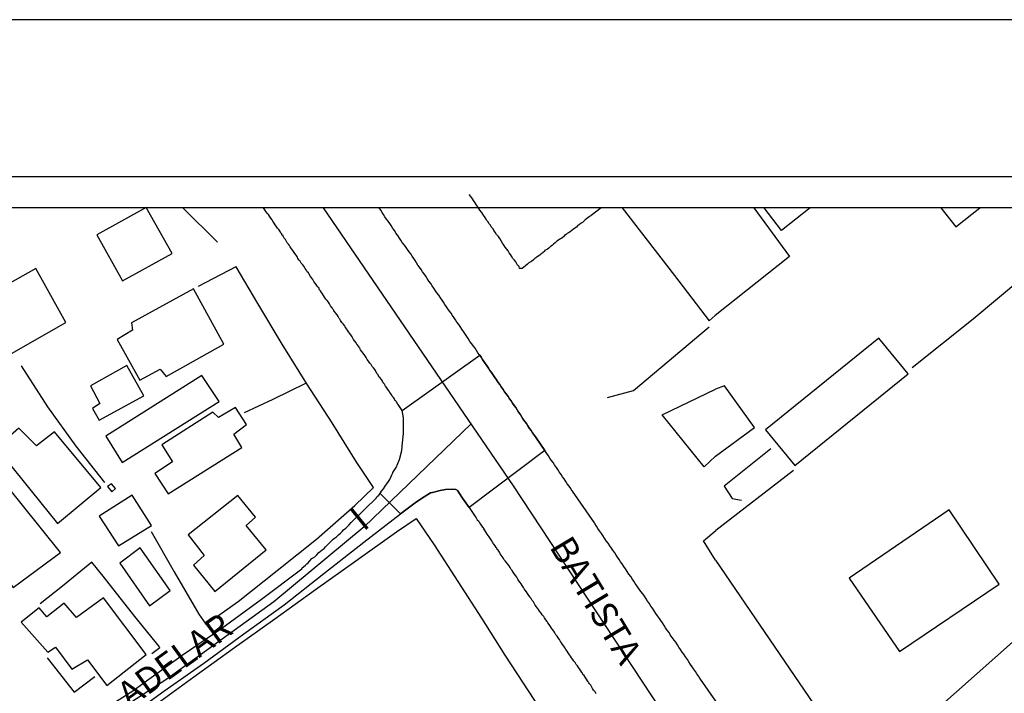
# Model space of a CAD drawing. Units: millimetres. Extents: x 180573 to 180993, y 1662359 to 1662894.
# Drawn here: x 180665 to 180759, y 1662829 to 1662894 of the extents above; entities that cross this region are included whole.
import ezdxf
from ezdxf.enums import TextEntityAlignment as Align

# ---------------------------------------------------------------- set-up
doc = ezdxf.new("R2010")
doc.units = ezdxf.units.MM
doc.header["$LTSCALE"] = 8
for name, color, linetype in [('T-DIM', 1, 'Continuous'), ('V-CRUZAMENTO', 1, 'Continuous'), ('V-EDIFICACAO', 2, 'Continuous'), ('V-EIXO_DE_LOGRADOURO', 3, 'Continuous'), ('V-LOTE', 1, 'Continuous'), ('V-NOME_DOS_LOGRADOUROS', 7, 'Continuous'), ('V-QUADRA', 2, 'Continuous'), ('V-TESTADA', 5, 'Continuous')]:
    doc.layers.add(name, color=color, linetype=linetype)

msp = doc.modelspace()

# ---------------------------------------------------------------- linework, layer by layer
at = {"color": 7}
msp.add_line((180986.634, 1662878.8831), (180585.8684, 1662878.8831), dxfattribs=at)
at = {"layer": 'DEFPOINTS'}
msp.add_lwpolyline([(180572.634, 1662894.0281), (180572.634, 1662597.0281), (180992.634, 1662597.0281), (180992.634, 1662894.0281)], close=True, dxfattribs=at)
at = {"layer": 'T-DIM', "color": 1}
msp.add_line((180983.634, 1662875.8831), (180588.8684, 1662875.8831), dxfattribs=at)
at = {"layer": 'V-CRUZAMENTO'}
msp.add_lwpolyline([(180712.47, 1662856.41), (180712.6, 1662856.2), (180712.75, 1662855.99), (180712.9, 1662855.77), (180713.03, 1662855.56), (180713.2, 1662855.3), (180713.37, 1662855.09), (180713.5, 1662854.88), (180713.67, 1662854.62), (180713.82, 1662854.41), (180713.95, 1662854.19), (180714.14, 1662853.94), (180714.29, 1662853.72), (180715.143, 1662852.4903), (180707.8575, 1662846.9853), (180707.2195, 1662847.8933), (180706.86, 1662848.45), (180706.77, 1662848.59), (180706.7, 1662848.66), (180706.57, 1662848.72), (180706.22, 1662848.76), (180705.58, 1662848.73), (180705.04, 1662848.65), (180704.33, 1662848.46), (180704.11, 1662848.41), (180703.51, 1662848.04), (180702.79, 1662847.54), (180701.22, 1662846.38), (180699.2677, 1662848.3591), (180699.41, 1662848.56), (180699.6, 1662848.79), (180699.77, 1662849.07), (180699.92, 1662849.29), (180700.07, 1662849.5), (180700.2, 1662849.71), (180700.29, 1662849.93), (180700.39, 1662850.14), (180700.5, 1662850.35), (180700.51, 1662850.37), (180700.82, 1662850.86), (180701.13, 1662851.63), (180701.36, 1662852.48), (180701.44, 1662853.22), (180701.52, 1662854.12), (180701.52, 1662855.63), (180701.39, 1662856.34), (180708.869, 1662861.6822), (180709, 1662861.49), (180709.14, 1662861.28), (180709.27, 1662861.07), (180709.42, 1662860.85), (180709.57, 1662860.64), (180709.72, 1662860.43), (180709.85, 1662860.21), (180710, 1662860), (180710.19, 1662859.74), (180710.32, 1662859.53), (180710.47, 1662859.32), (180710.64, 1662859.06), (180710.79, 1662858.85), (180710.94, 1662858.63), (180711.11, 1662858.38), (180711.24, 1662858.16), (180711.41, 1662857.95), (180711.6, 1662857.7), (180711.75, 1662857.48), (180711.88, 1662857.27), (180712.03, 1662857.05), (180712.18, 1662856.84), (180712.33, 1662856.63)], close=True, dxfattribs=at)
at = {"layer": 'V-EDIFICACAO'}
for points in [[(180671.98, 1662873.29), (180674.45, 1662868.86), (180679.23, 1662871.5), (180676.75, 1662875.91), (180671.98, 1662873.29)], [(180660.84, 1662867.07), (180663.76, 1662861.86), (180668.99, 1662864.82), (180666.11, 1662870.05), (180660.84, 1662867.07)], [(180675.33, 1662864.79), (180675.43, 1662864.08), (180673.95, 1662863.21), (180676.14, 1662859.28), (180678.1, 1662860.32), (180678.67, 1662859.64), (180684.23, 1662862.76), (180681.3, 1662868.09), (180675.33, 1662864.79)], [(180736.4, 1662854.5), (180739.21, 1662851.04), (180750.13, 1662859.89), (180747.31, 1662863.33), (180736.4, 1662854.5)], [(180671.39, 1662858.73), (180672.27, 1662857.02), (180671.56, 1662856.55), (180672.2, 1662855.42), (180676.5, 1662857.75), (180674.87, 1662860.7), (180671.39, 1662858.73)], [(180672.86, 1662853.89), (180674.41, 1662851.33), (180683.76, 1662857.23), (180683.76, 1662857.23), (180683.76, 1662857.23), (180683.76, 1662857.23), (180682.1, 1662859.72), (180672.86, 1662853.89)], [(180678.26, 1662853.05), (180679.28, 1662851.41), (180677.58, 1662850.27), (180678.86, 1662848.33), (180685.94, 1662852.77), (180685.18, 1662854.08), (180686.4, 1662855), (180685.34, 1662856.65), (180683.72, 1662855.67), (180683.15, 1662856.18), (180678.26, 1662853.05)], [(180667.9, 1662854.29), (180666.17, 1662852.94), (180664.48, 1662854.64), (180662.28, 1662852.76), (180668.2, 1662845.47), (180672.36, 1662848.92), (180667.9, 1662854.29)], [(180663.25, 1662849.17), (180661.32, 1662847.79), (180662.07, 1662846.48), (180660.72, 1662845.41), (180661.73, 1662844.07), (180660.85, 1662843.24), (180663.93, 1662839.28), (180668.47, 1662842.67), (180663.25, 1662849.17)], [(180673.39, 1662849.29), (180673.01, 1662849.03), (180673.42, 1662848.5), (180673.78, 1662848.82), (180673.39, 1662849.29)], [(180672.2, 1662846.16), (180674.06, 1662843.29), (180677.24, 1662845.27), (180675.38, 1662848.19), (180672.2, 1662846.16)], [(180680.78, 1662844.35), (180682.31, 1662842.38), (180681.29, 1662841.44), (180683.35, 1662838.9), (180688.28, 1662842.93), (180686.37, 1662845.27), (180687.26, 1662846.06), (180685.57, 1662848.15), (180680.78, 1662844.35)], [(180744.44, 1662840.17), (180749.31, 1662833.13), (180758.9, 1662839.62), (180754.07, 1662846.78), (180744.44, 1662840.17)], [(180676.17, 1662843.11), (180674.2, 1662841.62), (180677.06, 1662837.53), (180679.06, 1662838.99), (180676.17, 1662843.11)], [(180670.03, 1662836.38), (180668.85, 1662837.78), (180667.18, 1662836.46), (180666.44, 1662837.31), (180664.69, 1662835.95), (180664.69, 1662835.95), (180667.26, 1662833.05), (180667.99, 1662833.52), (180669.58, 1662831.42), (180671.08, 1662832.31), (180672.95, 1662829.85), (180676.75, 1662832.84), (180672.64, 1662838.28), (180670.03, 1662836.38)]]:
    msp.add_lwpolyline(points, close=True, dxfattribs=at)
for points in [[(180722.5775, 1662875.8831), (180727.63, 1662869.36), (180730.9577, 1662864.9945), (180731.56, 1662865.5)], [(180735.2627, 1662875.8831), (180738.72, 1662871.19), (180731.56, 1662865.5)], [(180740.6846, 1662875.8831), (180737.92, 1662873.69), (180736.2547, 1662875.8831)], [(180753.2725, 1662875.8831), (180754.71, 1662874.06), (180757.0534, 1662875.8831)]]:
    msp.add_lwpolyline(points, dxfattribs=at)
at = {"layer": 'V-EIXO_DE_LOGRADOURO'}
for points in [[(180731.648, 1662819.4302), (180712.13, 1662849.09), (180693.8041, 1662875.8831)], [(180708.05, 1662855.05), (180697.74, 1662845.14), (180689.03, 1662837.91), (180678.72, 1662830.46), (180668.24, 1662823.63), (180662.78, 1662820.35), (180656.9, 1662815.43), (180649.62, 1662808.77), (180641.25, 1662803.26), (180630.48, 1662797.4), (180619.94, 1662791.32), (180609.11, 1662784.49), (180598.17, 1662777.61), (180588.8684, 1662771.7603)]]:
    msp.add_lwpolyline(points, dxfattribs=at)
at = {"layer": 'V-LOTE'}
for points in [[(180712.82, 1662870.03), (180712.78, 1662870.03), (180712.71, 1662870.05), (180712.65, 1662870.22), (180712.56, 1662870.33), (180712.52, 1662870.35), (180712.47, 1662870.44), (180712.33, 1662870.67), (180712.22, 1662870.84), (180712.07, 1662871.01), (180711.94, 1662871.23), (180711.83, 1662871.4), (180711.71, 1662871.54), (180711.67, 1662871.63), (180711.6, 1662871.74), (180711.49, 1662871.89), (180711.32, 1662872.1), (180711.17, 1662872.34), (180711.07, 1662872.49), (180710.92, 1662872.72), (180710.79, 1662872.94), (180710.66, 1662873.11), (180710.49, 1662873.32), (180710.36, 1662873.53), (180710.23, 1662873.7), (180710.15, 1662873.87), (180709.98, 1662874.05), (180709.89, 1662874.22), (180709.76, 1662874.34), (180709.66, 1662874.56), (180709.53, 1662874.7), (180709.49, 1662874.79), (180709.42, 1662874.9), (180709.32, 1662875.05), (180709.25, 1662875.09), (180709.23, 1662875.18), (180709.17, 1662875.28), (180709.06, 1662875.45), (180708.89, 1662875.67), (180708.78, 1662875.84), (180708.65, 1662876.01), (180708.53, 1662876.22), (180708.44, 1662876.37), (180708.27, 1662876.61), (180708.16, 1662876.76), (180708.01, 1662876.97), (180707.86, 1662877.18)], [(180683.61, 1662872.57), (180680.268, 1662875.8831)], [(180720.5642, 1662875.8831), (180719.59, 1662875.15), (180719.56, 1662875.11), (180719.52, 1662875.09), (180719.41, 1662875.02), (180719.29, 1662874.92), (180719.16, 1662874.83), (180719.03, 1662874.73), (180718.9, 1662874.6), (180718.77, 1662874.49), (180718.63, 1662874.4), (180718.48, 1662874.28), (180718.3, 1662874.15), (180718.18, 1662874.02), (180718.03, 1662873.93), (180717.9, 1662873.83), (180717.73, 1662873.7), (180717.58, 1662873.59), (180717.43, 1662873.49), (180717.3, 1662873.4), (180717.19, 1662873.32), (180717.04, 1662873.21), (180716.92, 1662873.08), (180716.77, 1662872.97), (180716.64, 1662872.89), (180716.49, 1662872.8), (180716.36, 1662872.72), (180716.26, 1662872.63), (180716.13, 1662872.53), (180715.98, 1662872.4), (180715.83, 1662872.27), (180715.68, 1662872.17), (180715.59, 1662872.06), (180715.51, 1662871.99), (180715.38, 1662871.91), (180715.21, 1662871.8), (180715.12, 1662871.76), (180715.1, 1662871.69), (180715.04, 1662871.65), (180714.96, 1662871.61), (180714.93, 1662871.56), (180714.93, 1662871.54), (180714.76, 1662871.42), (180714.66, 1662871.33), (180714.48, 1662871.23), (180714.36, 1662871.12), (180714.19, 1662871.01), (180714.04, 1662870.88), (180713.85, 1662870.73), (180713.71, 1662870.65), (180713.59, 1662870.58), (180713.46, 1662870.46), (180713.29, 1662870.31), (180713.12, 1662870.18), (180712.95, 1662870.05), (180712.82, 1662870.03)], [(180769.57, 1662875.89), (180763.44, 1662871.04), (180756.4, 1662865.15), (180750.53, 1662860.47)], [(180685.37, 1662870.19), (180681.75, 1662868.32)], [(180682.5, 1662835.76), (180682.52, 1662835.74), (180685.59, 1662837.95), (180689.37, 1662840.91), (180693.15, 1662843.94), (180696.85, 1662847.2), (180698.65, 1662848.92), (180696.98, 1662851.42), (180694.64, 1662855.15), (180692.2, 1662858.91), (180689.84, 1662862.74), (180687.48, 1662866.65), (180685.41, 1662870.21), (180685.37, 1662870.19)], [(180721.16, 1662857.59), (180723.67, 1662858.27), (180730.96, 1662864.41)], [(180664.7, 1662860.67), (180667.24, 1662856.71), (180669.97, 1662852.92), (180672.72, 1662849.4)], [(180692.15, 1662859), (180688.93, 1662857.42), (180686.19, 1662856.13)], [(180731.58, 1662851.95), (180730.48, 1662850.92), (180726.45, 1662855.92), (180731.57, 1662858.4)], [(180731.58, 1662851.95), (180735.33, 1662854.7), (180732.45, 1662858.73), (180731.57, 1662858.4)], [(180736.92, 1662852.67), (180732.41, 1662849.06), (180733.17, 1662847.87), (180734.08, 1662847.72)], [(180739.1, 1662850.56), (180731.6, 1662844.77)], [(180665.46, 1662819.21), (180665.45, 1662819.22), (180669.69, 1662822.32), (180673.54, 1662825.04), (180677.44, 1662827.85), (180681.34, 1662830.66), (180685.24, 1662833.49), (180689.14, 1662836.28), (180693.04, 1662839.09), (180696.94, 1662841.87), (180700.84, 1662844.65), (180702.75, 1662845.94), (180704.49, 1662843.39), (180706.76, 1662839.87), (180709.03, 1662836.32), (180711.3, 1662832.77), (180713.6, 1662829.22), (180714.51, 1662827.83)], [(180745.71, 1662821.15), (180773.25, 1662845.61)], [(180677.22, 1662844.7), (180679.42, 1662840.79), (180681.82, 1662836.7), (180682.5, 1662835.76)], [(180731.589, 1662841.9283), (180730.416, 1662843.7872), (180731.6, 1662844.77)], [(180678.03, 1662833.55), (180675.66, 1662836.49), (180672.61, 1662840.39), (180671.49, 1662841.72), (180668.68, 1662839.43), (180666.53, 1662837.71)], [(180775.13, 1662807.25), (180780.58, 1662778.5), (180775.79, 1662775.66), (180763.98, 1662793.58), (180743.93, 1662823.83), (180731.6, 1662841.92)], [(180677.29, 1662832.92), (180678.06, 1662833.51), (180678.05, 1662833.52)], [(180667.19, 1662832.49), (180669.79, 1662829.18), (180671.79, 1662830.69)]]:
    msp.add_lwpolyline(points, dxfattribs=at)
at = {"layer": 'V-QUADRA'}
for points in [[(180692.15, 1662869.9), (180692.05, 1662870.05), (180691.94, 1662870.25), (180691.83, 1662870.39), (180691.68, 1662870.56), (180691.56, 1662870.76), (180691.47, 1662870.84), (180691.36, 1662871.01), (180691.3, 1662871.14), (180691.19, 1662871.31), (180691.07, 1662871.48), (180690.98, 1662871.59), (180690.85, 1662871.78), (180690.72, 1662871.95), (180690.62, 1662872.12), (180690.55, 1662872.25), (180690.45, 1662872.38), (180690.32, 1662872.53), (180690.21, 1662872.72), (180690.19, 1662872.76), (180690.15, 1662872.85), (180690.04, 1662872.98), (180689.94, 1662873.15), (180689.94, 1662873.21), (180689.85, 1662873.21), (180689.81, 1662873.32), (180689.81, 1662873.38), (180689.72, 1662873.43), (180689.7, 1662873.45), (180689.63, 1662873.6), (180689.51, 1662873.79), (180689.4, 1662873.94), (180689.27, 1662874.13), (180689.17, 1662874.26), (180689.06, 1662874.41), (180688.95, 1662874.6), (180688.87, 1662874.73), (180688.76, 1662874.9), (180688.63, 1662875.07), (180688.53, 1662875.24), (180688.42, 1662875.35), (180688.27, 1662875.54), (180688.16, 1662875.71), (180688.03, 1662875.88), (180688.0286, 1662875.8831)], [(180699.33, 1662875.67), (180699.18, 1662875.88), (180699.1778, 1662875.8831)], [(180731.62, 1662828.34), (180730.14, 1662830.44), (180730.13, 1662830.46), (180730.06, 1662830.54), (180730, 1662830.65), (180729.96, 1662830.71), (180729.79, 1662830.97), (180729.64, 1662831.18), (180729.47, 1662831.44), (180729.32, 1662831.65), (180729.17, 1662831.87), (180729.02, 1662832.12), (180728.87, 1662832.34), (180728.68, 1662832.59), (180728.53, 1662832.85), (180728.38, 1662833.06), (180728.21, 1662833.32), (180728.06, 1662833.53), (180727.93, 1662833.75), (180727.74, 1662834), (180727.59, 1662834.22), (180727.4, 1662834.47), (180727.22, 1662834.73), (180727.1, 1662834.94), (180726.9, 1662835.2), (180726.75, 1662835.41), (180726.63, 1662835.62), (180726.46, 1662835.88), (180726.31, 1662836.09), (180726.18, 1662836.31), (180725.99, 1662836.56), (180725.84, 1662836.78), (180725.67, 1662837.03), (180725.5, 1662837.29), (180725.35, 1662837.5), (180725.18, 1662837.76), (180725.03, 1662837.97), (180724.9, 1662838.19), (180724.73, 1662838.44), (180724.58, 1662838.66), (180724.39, 1662838.89), (180724.15, 1662839.21), (180724.02, 1662839.42), (180723.85, 1662839.68), (180723.7, 1662839.89), (180723.55, 1662840.11), (180723.41, 1662840.36), (180723.23, 1662840.58), (180723.06, 1662840.83), (180722.91, 1662841.09), (180722.76, 1662841.3), (180722.59, 1662841.56), (180722.44, 1662841.77), (180722.29, 1662841.98), (180722.14, 1662842.2), (180722.02, 1662842.41), (180721.87, 1662842.63), (180721.7, 1662842.88), (180721.57, 1662843.09), (180721.4, 1662843.31), (180721.25, 1662843.56), (180721.06, 1662843.78), (180720.88, 1662844.03), (180720.72, 1662844.29), (180720.59, 1662844.5), (180720.41, 1662844.76), (180720.24, 1662844.97), (180720.12, 1662845.19), (180719.95, 1662845.44), (180719.93, 1662845.51), (180717.8, 1662848.57), (180717.79, 1662848.62), (180717.75, 1662848.62), (180717.71, 1662848.66), (180717.64, 1662848.82), (180717.47, 1662849.07), (180717.3, 1662849.29), (180717.17, 1662849.5), (180717, 1662849.75), (180716.85, 1662849.97), (180716.7, 1662850.18), (180716.53, 1662850.44), (180716.38, 1662850.65), (180716.25, 1662850.86), (180716.06, 1662851.12), (180715.93, 1662851.33), (180715.76, 1662851.55), (180715.63, 1662851.76), (180715.48, 1662851.97), (180715.34, 1662852.19), (180715.34, 1662852.19), (180715.34, 1662852.19), (180715.34, 1662852.19), (180715.34, 1662852.19), (180715.143, 1662852.4903), (180715.143, 1662852.4903), (180715.143, 1662852.4903), (180715.143, 1662852.4903), (180715.143, 1662852.4903), (180715.143, 1662852.4903), (180715.143, 1662852.4903), (180714.29, 1662853.72), (180714.14, 1662853.94), (180713.95, 1662854.19), (180713.82, 1662854.41), (180713.67, 1662854.62), (180713.5, 1662854.88), (180713.37, 1662855.09), (180713.2, 1662855.3), (180713.03, 1662855.56), (180712.9, 1662855.77), (180712.75, 1662855.99), (180712.6, 1662856.2), (180712.47, 1662856.41), (180712.33, 1662856.63), (180712.18, 1662856.84), (180712.03, 1662857.05), (180711.88, 1662857.27), (180711.75, 1662857.48), (180711.6, 1662857.7), (180711.41, 1662857.95), (180711.24, 1662858.16), (180711.11, 1662858.38), (180710.94, 1662858.63), (180710.79, 1662858.85), (180710.64, 1662859.06), (180710.47, 1662859.32), (180710.32, 1662859.53), (180710.19, 1662859.74), (180710, 1662860), (180709.85, 1662860.21), (180709.72, 1662860.43), (180709.57, 1662860.64), (180709.42, 1662860.85), (180709.27, 1662861.07), (180709.14, 1662861.28), (180709, 1662861.49), (180708.85, 1662861.71), (180708.7, 1662861.92), (180708.55, 1662862.13), (180708.42, 1662862.35), (180708.27, 1662862.56), (180708.1, 1662862.78), (180707.91, 1662863.01), (180707.76, 1662863.29), (180707.61, 1662863.5), (180707.42, 1662863.76), (180707.29, 1662863.97), (180707.14, 1662864.18), (180706.99, 1662864.44), (180706.84, 1662864.65), (180706.67, 1662864.87), (180706.54, 1662865.08), (180706.39, 1662865.29), (180706.24, 1662865.51), (180706.12, 1662865.72), (180705.96, 1662865.93), (180705.81, 1662866.15), (180705.67, 1662866.36), (180705.52, 1662866.57), (180705.37, 1662866.79), (180705.24, 1662867), (180705.09, 1662867.22), (180704.92, 1662867.47), (180704.75, 1662867.68), (180704.6, 1662867.9), (180704.45, 1662868.15), (180704.28, 1662868.37), (180704.15, 1662868.58), (180703.96, 1662868.81), (180703.79, 1662869.09), (180703.66, 1662869.31), (180703.51, 1662869.52), (180703.34, 1662869.73), (180703.21, 1662869.95), (180703.08, 1662870.16), (180702.91, 1662870.37), (180702.79, 1662870.59), (180702.66, 1662870.8), (180702.51, 1662871.01), (180702.36, 1662871.23), (180702.23, 1662871.44), (180702.06, 1662871.65), (180701.91, 1662871.87), (180701.78, 1662872.08), (180701.63, 1662872.3), (180701.4, 1662872.55), (180701.27, 1662872.76), (180701.14, 1662872.98), (180700.97, 1662873.23), (180700.8, 1662873.45), (180700.69, 1662873.66), (180700.5, 1662873.89), (180700.33, 1662874.17), (180700.2, 1662874.39), (180700.05, 1662874.6), (180699.88, 1662874.81), (180699.73, 1662875.03), (180699.6, 1662875.24), (180699.46, 1662875.45), (180699.33, 1662875.67)], [(180701.08, 1662856.82), (180701.02, 1662856.93), (180700.97, 1662856.97), (180700.93, 1662857.03), (180700.91, 1662857.12), (180700.86, 1662857.14), (180700.84, 1662857.16), (180700.82, 1662857.22), (180700.8, 1662857.29), (180700.76, 1662857.31), (180700.69, 1662857.33), (180700.65, 1662857.48), (180700.57, 1662857.61), (180700.44, 1662857.74), (180700.4, 1662857.84), (180700.33, 1662857.91), (180700.22, 1662858.08), (180700.14, 1662858.21), (180700.03, 1662858.38), (180699.93, 1662858.55), (180699.8, 1662858.7), (180699.69, 1662858.89), (180699.58, 1662859.02), (180699.5, 1662859.19), (180699.39, 1662859.34), (180699.24, 1662859.53), (180699.16, 1662859.61), (180699.07, 1662859.79), (180698.96, 1662859.93), (180698.86, 1662860.13), (180698.75, 1662860.3), (180698.62, 1662860.47), (180698.52, 1662860.6), (180698.41, 1662860.77), (180698.28, 1662860.92), (180698.15, 1662861.11), (180698.02, 1662861.26), (180697.92, 1662861.45), (180697.85, 1662861.56), (180697.73, 1662861.75), (180697.6, 1662861.92), (180697.51, 1662862.05), (180697.38, 1662862.2), (180697.36, 1662862.26), (180697.32, 1662862.35), (180697.28, 1662862.39), (180697.24, 1662862.47), (180697.19, 1662862.54), (180697.04, 1662862.73), (180696.96, 1662862.86), (180696.85, 1662863.03), (180696.72, 1662863.2), (180696.64, 1662863.33), (180696.57, 1662863.46), (180696.44, 1662863.63), (180696.32, 1662863.8), (180696.23, 1662863.93), (180696.12, 1662864.1), (180696.04, 1662864.22), (180695.91, 1662864.4), (180695.83, 1662864.53), (180695.72, 1662864.7), (180695.59, 1662864.84), (180695.46, 1662865.04), (180695.4, 1662865.17), (180695.34, 1662865.23), (180695.31, 1662865.27), (180695.23, 1662865.42), (180695.12, 1662865.57), (180694.97, 1662865.76), (180694.89, 1662865.89), (180694.8, 1662865.93), (180694.8, 1662866.02), (180694.72, 1662866.12), (180694.65, 1662866.25), (180694.5, 1662866.45), (180694.4, 1662866.62), (180694.29, 1662866.79), (180694.16, 1662866.96), (180694.05, 1662867.09), (180693.93, 1662867.26), (180693.82, 1662867.43), (180693.73, 1662867.6), (180693.63, 1662867.73), (180693.52, 1662867.9), (180693.39, 1662868.02), (180693.39, 1662868.13), (180693.31, 1662868.2), (180693.27, 1662868.28), (180693.22, 1662868.33), (180693.11, 1662868.5), (180692.99, 1662868.67), (180692.88, 1662868.79), (180692.79, 1662868.97), (180692.69, 1662869.11), (180692.58, 1662869.28), (180692.45, 1662869.48), (180692.37, 1662869.61), (180692.24, 1662869.73), (180692.15, 1662869.9)], [(180700.51, 1662850.37), (180700.82, 1662850.86), (180701.13, 1662851.63), (180701.36, 1662852.48), (180701.44, 1662853.22), (180701.52, 1662854.12), (180701.52, 1662855.63), (180701.39, 1662856.34), (180701.08, 1662856.82)], [(180672.71, 1662827.58), (180675.55, 1662829.4), (180676.41, 1662830.04), (180680.19, 1662832.75), (180684.02, 1662835.38), (180687.85, 1662838.16), (180691.72, 1662841.08), (180691.75, 1662841.17), (180691.88, 1662841.28), (180692.07, 1662841.43), (180692.2, 1662841.58), (180692.33, 1662841.66), (180692.47, 1662841.83), (180692.71, 1662842.07), (180692.97, 1662842.24), (180693.14, 1662842.41), (180693.37, 1662842.65), (180693.52, 1662842.79), (180693.69, 1662842.92), (180693.87, 1662843.05), (180694.01, 1662843.22), (180694.16, 1662843.37), (180694.33, 1662843.52), (180694.55, 1662843.74), (180694.74, 1662843.93), (180694.89, 1662844.05), (180695.06, 1662844.18), (180695.27, 1662844.37), (180695.44, 1662844.52), (180695.62, 1662844.69), (180695.76, 1662844.85), (180695.96, 1662845.01), (180696.13, 1662845.16), (180696.27, 1662845.31), (180696.49, 1662845.55), (180696.62, 1662845.68), (180698.92, 1662847.93), (180698.92, 1662847.98), (180698.99, 1662848.02), (180699.01, 1662848.09), (180699.11, 1662848.13), (180699.24, 1662848.32), (180699.41, 1662848.56), (180699.6, 1662848.79), (180699.77, 1662849.07), (180699.92, 1662849.29), (180700.07, 1662849.5), (180700.2, 1662849.71), (180700.29, 1662849.93), (180700.39, 1662850.14), (180700.5, 1662850.35), (180700.51, 1662850.37)], [(180674.58, 1662826.5), (180678.44, 1662829.28), (180682.3, 1662832), (180686.16, 1662834.81), (180690.02, 1662837.62), (180693.85, 1662840.65), (180697.69, 1662843.66), (180701.22, 1662846.38), (180702.79, 1662847.54), (180703.51, 1662848.04), (180704.11, 1662848.41), (180704.33, 1662848.46), (180705.04, 1662848.65), (180705.58, 1662848.73), (180706.22, 1662848.76), (180706.57, 1662848.72), (180706.7, 1662848.66), (180706.77, 1662848.59), (180706.86, 1662848.45), (180707.2195, 1662847.8933), (180707.8575, 1662846.9853), (180707.8575, 1662846.9853), (180707.8575, 1662846.9853), (180707.8575, 1662846.9853), (180707.8575, 1662846.9853), (180707.8575, 1662846.9853), (180707.8575, 1662846.9853), (180707.8575, 1662846.9853), (180707.8575, 1662846.9853), (180707.8575, 1662846.9853), (180707.8575, 1662846.9853), (180707.8575, 1662846.9853), (180708.44, 1662846.13), (180708.53, 1662846), (180708.63, 1662845.82), (180708.74, 1662845.7), (180708.85, 1662845.53), (180708.93, 1662845.4), (180709.04, 1662845.23), (180709.15, 1662845.06), (180709.25, 1662844.93)], [(180719.26, 1662830.29), (180719.16, 1662830.46), (180719.03, 1662830.63), (180718.92, 1662830.8), (180718.81, 1662830.91), (180718.77, 1662831.03), (180718.71, 1662831.1), (180718.6, 1662831.25), (180718.47, 1662831.44), (180718.39, 1662831.57), (180718.28, 1662831.74), (180718.15, 1662831.86), (180718.05, 1662832.04), (180717.94, 1662832.17), (180717.83, 1662832.34), (180717.7, 1662832.51), (180717.6, 1662832.68), (180717.51, 1662832.81), (180717.39, 1662832.98), (180717.28, 1662833.15), (180717.17, 1662833.32), (180717.09, 1662833.45), (180716.98, 1662833.62), (180716.85, 1662833.79), (180716.75, 1662833.96), (180716.64, 1662834.09), (180716.55, 1662834.26), (180716.42, 1662834.43), (180716.32, 1662834.6), (180716.21, 1662834.73), (180716.11, 1662834.9), (180716, 1662835.07), (180715.87, 1662835.24), (180715.78, 1662835.37), (180715.68, 1662835.54), (180715.55, 1662835.71), (180715.42, 1662835.88), (180715.36, 1662836.01), (180715.23, 1662836.18), (180715.12, 1662836.35), (180715.04, 1662836.48), (180714.89, 1662836.65), (180714.78, 1662836.8), (180714.63, 1662836.99), (180714.53, 1662837.16), (180714.44, 1662837.29), (180714.35, 1662837.41), (180714.22, 1662837.59), (180714.12, 1662837.76), (180714.03, 1662837.89), (180713.91, 1662838.03), (180713.89, 1662838.1), (180713.86, 1662838.16), (180713.82, 1662838.21), (180713.8, 1662838.23), (180713.71, 1662838.35), (180713.61, 1662838.53), (180713.48, 1662838.7), (180713.37, 1662838.87), (180713.24, 1662839.04), (180713.16, 1662839.17), (180713.07, 1662839.29), (180712.94, 1662839.47), (180712.86, 1662839.64), (180712.75, 1662839.77), (180712.62, 1662839.94), (180712.54, 1662840.08), (180712.43, 1662840.28), (180712.33, 1662840.41), (180712.22, 1662840.58), (180712.09, 1662840.75), (180711.98, 1662840.92), (180711.9, 1662841.02), (180711.79, 1662841.22), (180711.69, 1662841.36), (180711.54, 1662841.56), (180711.45, 1662841.69), (180711.32, 1662841.86), (180711.2, 1662841.98), (180711.11, 1662842.16), (180711.02, 1662842.28), (180710.94, 1662842.41), (180710.85, 1662842.54), (180710.77, 1662842.69), (180710.64, 1662842.88), (180710.56, 1662842.96), (180710.52, 1662843.07), (180710.45, 1662843.14), (180710.34, 1662843.31), (180710.23, 1662843.46), (180710.19, 1662843.5), (180710.17, 1662843.56), (180710.11, 1662843.65), (180710.02, 1662843.8), (180709.89, 1662843.99), (180709.76, 1662844.16), (180709.68, 1662844.29), (180709.57, 1662844.42), (180709.49, 1662844.59), (180709.38, 1662844.74), (180709.25, 1662844.93)], [(180720.08, 1662829.03), (180719.97, 1662829.22), (180719.84, 1662829.39), (180719.73, 1662829.56), (180719.65, 1662829.69), (180719.56, 1662829.86), (180719.43, 1662829.99), (180719.39, 1662830.09), (180719.33, 1662830.16), (180719.31, 1662830.2), (180719.26, 1662830.29)]]:
    msp.add_lwpolyline(points, dxfattribs=at)
at = {"layer": 'V-TESTADA'}
for points in [[(180683.61, 1662872.57), (180680.268, 1662875.8831)], [(180712.82, 1662870.03), (180712.78, 1662870.03), (180712.71, 1662870.05), (180712.65, 1662870.22), (180712.56, 1662870.33), (180712.52, 1662870.35), (180712.47, 1662870.44), (180712.33, 1662870.67), (180712.22, 1662870.84), (180712.07, 1662871.01), (180711.94, 1662871.23), (180711.83, 1662871.4), (180711.71, 1662871.54), (180711.67, 1662871.63), (180711.6, 1662871.74), (180711.49, 1662871.89), (180711.32, 1662872.1), (180711.17, 1662872.34), (180711.07, 1662872.49), (180710.92, 1662872.72), (180710.79, 1662872.94), (180710.66, 1662873.11), (180710.49, 1662873.32), (180710.36, 1662873.53), (180710.23, 1662873.7), (180710.15, 1662873.87), (180709.98, 1662874.05), (180709.89, 1662874.22), (180709.76, 1662874.34), (180709.66, 1662874.56), (180709.53, 1662874.7), (180709.49, 1662874.79), (180709.42, 1662874.9), (180709.32, 1662875.05), (180709.25, 1662875.09), (180709.23, 1662875.18), (180709.17, 1662875.28), (180709.06, 1662875.45), (180708.89, 1662875.67), (180708.78, 1662875.84), (180708.747, 1662875.8831)], [(180682.5, 1662835.76), (180682.52, 1662835.74), (180685.59, 1662837.95), (180689.37, 1662840.91), (180693.15, 1662843.94), (180696.85, 1662847.2), (180698.65, 1662848.92), (180696.98, 1662851.42), (180694.64, 1662855.15), (180692.2, 1662858.91), (180689.84, 1662862.74), (180687.48, 1662866.65), (180685.41, 1662870.21), (180685.37, 1662870.19)], [(180665.46, 1662819.21), (180665.45, 1662819.22), (180669.69, 1662822.32), (180673.54, 1662825.04), (180677.44, 1662827.85), (180681.34, 1662830.66), (180685.24, 1662833.49), (180689.14, 1662836.28), (180693.04, 1662839.09), (180696.94, 1662841.87), (180700.84, 1662844.65), (180702.75, 1662845.94), (180704.49, 1662843.39), (180706.76, 1662839.87), (180709.03, 1662836.32), (180711.3, 1662832.77), (180713.6, 1662829.22), (180714.51, 1662827.83)], [(180775.79, 1662775.66), (180763.98, 1662793.58), (180743.93, 1662823.83), (180731.6, 1662841.92)], [(180677.29, 1662832.92), (180678.06, 1662833.51), (180678.05, 1662833.52)]]:
    msp.add_lwpolyline(points, dxfattribs=at)

# ---------------------------------------------------------------- texts
at = {"layer": 'V-NOME_DOS_LOGRADOUROS'}
for s, height, rotation, p in [('I', 2.5, 39, (180698.15, 1662844.02)), ('BATISTA', 2.50002, 301, (180714.85, 1662842.82)), ('ADELAR', 2.50002, 36, (180675.6, 1662826.96))]:
    msp.add_text(s, height=height, rotation=rotation, dxfattribs=at).set_placement(p, align=Align.BOTTOM_LEFT)

doc.saveas('drawing.dxf')
